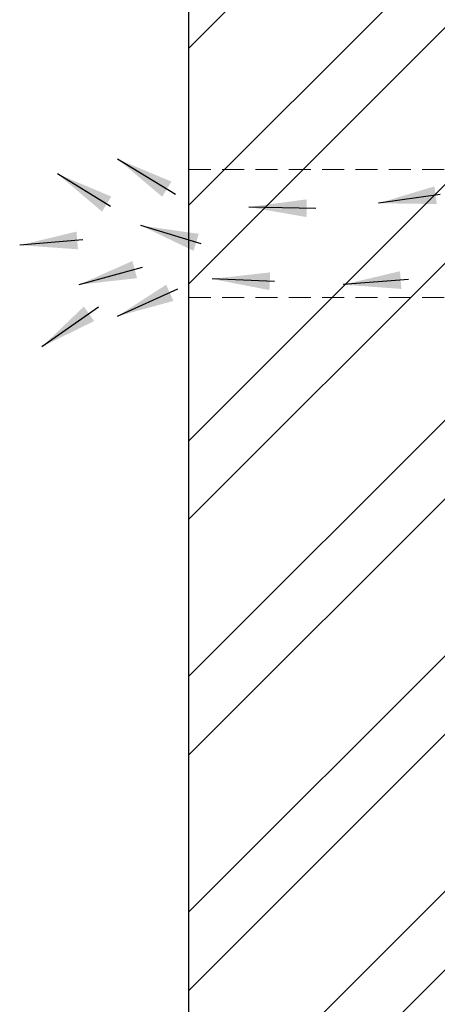
# Paper-space layout 'Foglio6' of a CAD drawing. Units: millimetres. Extents: x 5 to 415, y 5 to 292.
# Drawn here: x 265 to 289, y 148 to 204 of the extents above; entities that cross this region are included whole.
import ezdxf

# ---------------------------------------------------------------- set-up
doc = ezdxf.new("R2010")
doc.units = ezdxf.units.MM
doc.linetypes.add('HIDDEN', pattern=[1.905, 1.27, -0.635])
doc.layers.add('VORDERGRUND', color=160, linetype='Continuous')

psp = doc.layouts.new('Foglio6')

# ---------------------------------------------------------------- hatches: boundary and pattern name
at = {"layer": 'VORDERGRUND', "linetype": 'Continuous', "lineweight": 18}
h = psp.add_hatch(dxfattribs=at)
h.set_pattern_fill('ANSI32', color=256, style=0)
edge = h.paths.add_edge_path(flags=0)
edge.add_line((314.515, 127.699), (314.515, 148.874))
edge.add_line((314.515, 148.874), (293.515, 148.874))
edge.add_line((293.515, 148.874), (293.515, 196.407))
edge.add_line((293.515, 196.407), (314.515, 196.407))
edge.add_line((314.515, 196.407), (314.515, 248.874))
edge.add_line((314.515, 248.874), (274.515, 248.874))
edge.add_line((274.515, 248.874), (274.515, 141.427))
edge.add_spline(control_points=[(274.515, 141.427), (278.236, 139.62), (287.85, 135.349), (299.343, 128.033), (310.322, 127.307), (314.515, 127.699)], knot_values=[0.381769, 0.381769, 0.381769, 0.381769, 0.412474, 0.45801, 0.48715, 0.48715, 0.48715, 0.48715], weights=[1, 1, 1, 1, 1, 1], degree=3, periodic=0)

# ---------------------------------------------------------------- linework, layer by layer
at = {"color": 7, "linetype": 'Continuous', "lineweight": 25}
psp.add_line((274.515, 141.427), (274.515, 248.874), dxfattribs=at)
at = {"color": 7, "linetype": 'HIDDEN', "lineweight": 18}
for p, q in [((274.515, 82.207), (274.515, 248.874)), ((274.515, 195.741), (274.515, 188.407)), ((274.515, 195.741), (293.515, 195.741)), ((274.515, 188.407), (293.515, 188.407))]:
    psp.add_line(p, q, dxfattribs=at)
at = {"layer": 'VORDERGRUND', "color": 1}
for p, q in [((273.766, 194.3), (270.445, 196.334)), ((270.042, 193.622), (267.01, 195.485)), ((288.891, 194.3), (285.355, 193.805)), ((281.78, 193.51), (277.953, 193.588)), ((275.234, 191.478), (271.779, 192.528)), ((268.462, 191.704), (264.852, 191.404)), ((271.848, 190.124), (268.238, 189.147)), ((279.41, 189.334), (275.847, 189.475)), ((287.085, 189.446), (283.339, 189.149)), ((273.879, 188.882), (270.417, 187.336)), ((269.365, 187.866), (266.108, 185.591))]:
    psp.add_line(p, q, dxfattribs=at)
for points in [[(270.445, 196.334), (272.995, 194.176), (273.526, 195.043)], [(267.01, 195.485), (269.558, 193.324), (270.089, 194.189)], [(285.355, 193.805), (288.696, 193.759), (288.555, 194.766)], [(277.953, 193.588), (281.244, 193.013), (281.264, 194.028)], [(264.852, 191.404), (268.185, 191.171), (268.1, 192.183)], [(271.779, 192.528), (274.791, 191.082), (275.086, 192.054)], [(268.238, 189.147), (271.558, 189.519), (271.293, 190.5)], [(275.847, 189.475), (279.127, 188.836), (279.167, 189.852)], [(283.339, 189.149), (286.671, 188.904), (286.591, 189.917)], [(270.417, 187.336), (273.639, 188.218), (273.225, 189.146)], [(266.108, 185.591), (269.106, 187.066), (268.524, 187.899)]]:
    psp.add_solid(points, dxfattribs=at)

doc.saveas('drawing.dxf')
